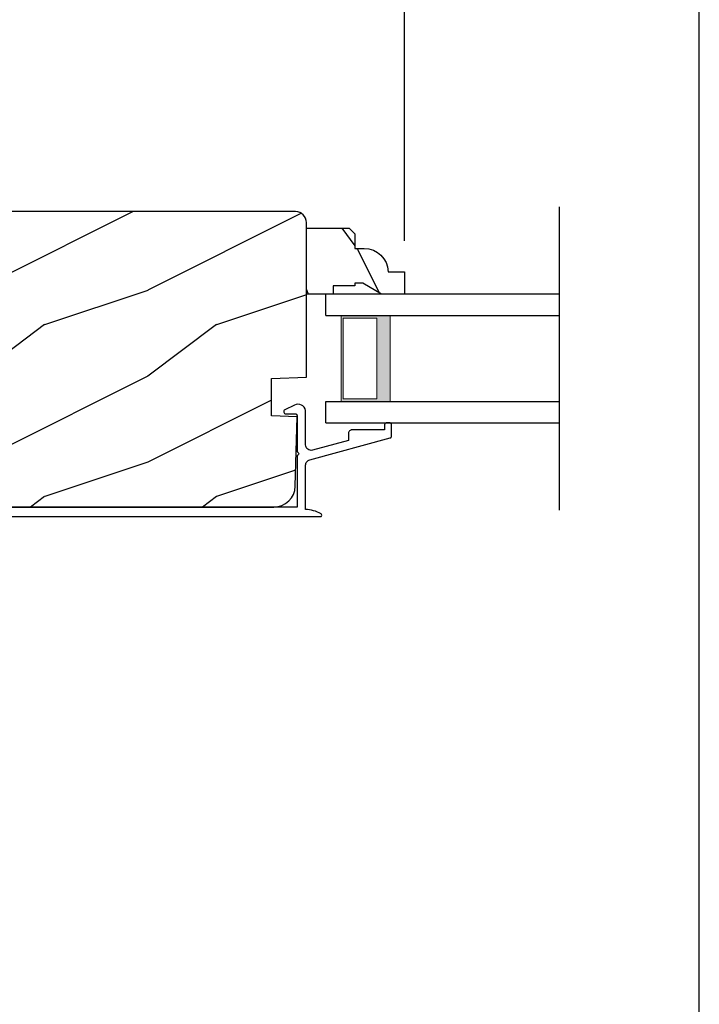
# Model space of a CAD drawing. Extents: x 0 to 68, y 0 to 44.
# Drawn here: x 30 to 34, y 9.7 to 15.5 of the extents above; entities that cross this region are included whole.
import ezdxf

# ---------------------------------------------------------------- set-up
doc = ezdxf.new("R2010")
doc.units = 0
doc.header["$LTSCALE"] = 2
doc.header["$MEASUREMENT"] = 0
doc.header["$PDMODE"] = 3
doc.layers.get('0').update_dxf_attribs({"linetype": 'CONTINUOUS'})
doc.layers.get('DEFPOINTS').update_dxf_attribs({"color": 3, "linetype": 'CONTINUOUS'})
doc.styles.get("Standard").update_dxf_attribs({"font": 'arial.ttf'})
doc.dimstyles.get("Standard").update_dxf_attribs({"dimtxt": 0.24, "dimasz": 0.3, "dimexe": 0.0625, "dimexo": 0.18, "dimgap": 0.09, "dimtad": 0, "dimdec": 4, "dimzin": 0, "dimdsep": 46, "dimlunit": 4, "dimtxsty": 'STANDARD', "dimcen": 0, "dimadec": 5, "dimazin": 0, "dimtfac": 1, "dimtdec": 4, "dimtofl": 0, "dimtmove": 0, "dimatfit": 3, "dimfxl": 1, "dimtolj": 1, "dimtzin": 0, "dimarcsym": 0})

# ---------------------------------------------------------------- blocks, each defined once
blk = doc.blocks.new('WARM EDGE SPACER')
at = {"lineweight": 18}
h = blk.add_hatch(color=256, dxfattribs=at)
h.paths.add_polyline_path([(-0.375, 0), (-0.0893, 0), (-0.0893, 0.5), (-0.375, 0.5)])
h.paths.add_polyline_path([(-0.2969, 0.4844), (-0.101, 0.4844), (-0.101, 0.0156), (-0.2969, 0.0156)], flags=16)
blk.add_lwpolyline([(-0.0893, 0.5), (-0.0893, 0), (-0.375, 0), (-0.375, 0.5), (-0.0893, 0.5), (-0.375, 0.5)], dxfattribs=at)
blk.add_lwpolyline([(-0.101, 0.0156), (-0.2969, 0.0156), (-0.2969, 0.4844), (-0.101, 0.4844)], close=True, dxfattribs=at)
blk = doc.blocks.new('A$C40357DB0')
for p, q in [((1.3576, 0.75), (0, 0.75)), ((0, 0.625), (0, 0.75)), ((0, 0.625), (1.3576, 0.625)), ((0, 0.125), (1.3576, 0.125)), ((0, 0), (0, 0.125)), ((0, 0), (1.3576, 0))]:
    blk.add_line(p, q)
at = {"extrusion": (0, 0, -1), "zscale": -1}
blk.add_blockref('WARM EDGE SPACER', (0, 0.125), dxfattribs=at)
blk = doc.blocks.new('*D456')
at = {"color": 0, "lineweight": -2, "transparency": 16777216}
for p, q in [((20.9744, 14.1722), (20.9744, 16.2833)), ((32.2834, 14.1722), (32.2834, 16.2833)), ((21.2744, 16.2208), (26.1505, 16.2208)), ((31.9834, 16.2208), (27.1073, 16.2208))]:
    blk.add_line(p, q, dxfattribs=at)
at = {"color": 0, "transparency": 16777216}
for points in [[(21.2744, 16.2708), (21.2744, 16.1708), (20.9744, 16.2208)], [(31.9834, 16.2708), (31.9834, 16.1708), (32.2834, 16.2208)]]:
    blk.add_solid(points, dxfattribs=at)
at = {"layer": 'DEFPOINTS', "color": 0, "transparency": 16777216}
for p in [(20.9744, 16.2208), (20.9744, 13.9922), (32.2834, 13.9922)]:
    blk.add_point(p, dxfattribs=at)
at = {"color": 0, "transparency": 16777216, "insert": (26.6289, 16.2208), "char_height": 0.24, "attachment_point": 5}
blk.add_mtext('\\A1;11{\\H1x;\\S5/16;}"', dxfattribs=at)

msp = doc.modelspace()

# ---------------------------------------------------------------- hatches: boundary and pattern name
h = msp.add_hatch()
h.set_pattern_fill('WOOD2', color=256, pattern_type=2)
h.set_pattern_definition([(216.8699, (-326.81243, -20.31753), (2.99999992, 2.00000012), [0.5, -4.5]), (206.5651, (-326.21243, -20.61753), (-0.99999916, -1.0000013), [1.118034, -1.118034]), (198.4349, (-326.21243, -21.11753), (-2.00000043, -0.9999984), [0.632456, -2.529822])])
edge = h.paths.add_edge_path()
edge.add_line((29.30738, 14.27535), (29.3722, 13.03864))
edge.add_arc((29.43511, 13.04194), 0.063, 183, 285)
edge.add_line((29.45142, 12.98108), (29.69991, 13.04767))
edge.add_line((29.69991, 13.04767), (29.72391, 12.95678))
edge.add_line((29.72391, 12.95678), (29.46591, 12.88765))
edge.add_line((29.46591, 12.88765), (29.46591, 12.80265))
edge.add_arc((29.64591, 12.80265), 0.18, 180, 270)
edge.add_line((29.64591, 12.62265), (31.52285, 12.62265))
edge.add_arc((31.52285, 12.74765), 0.125, 270, 358.5)
edge.add_line((31.6478, 12.74438), (31.65838, 13.14839))
edge.add_line((31.65838, 13.14839), (31.51038, 13.15356))
edge.add_line((31.51038, 13.15356), (31.51038, 13.37156))
edge.add_line((31.51038, 13.37156), (31.71338, 13.37865))
edge.add_line((31.71338, 13.37865), (31.71338, 14.27865))
edge.add_arc((31.65038, 14.27865), 0.063, 0, 90)
edge.add_line((31.65038, 14.34165), (29.3703, 14.34165))
edge.add_arc((29.3703, 14.27865), 0.063, 90, 183)
h = msp.add_hatch()
h.set_pattern_fill('WOOD2', color=256, scale=0.75, angle=90, pattern_type=2)
h.set_pattern_definition([(306.8699, (68.53483, 3.92037), (-1.5000001, 2.24999994), [0.375, -3.375]), (296.5651, (68.75983, 4.37037), (0.750001, -0.7499994), [0.838525, -0.838525]), (288.4349, (69.13483, 4.37037), (0.7499988, -1.5000003), [0.474342, -1.897366])])
edge = h.paths.add_edge_path()
edge.add_line((32.18929, 13.9922), (32.28338, 13.9922))
edge.add_line((32.28338, 13.9922), (32.28338, 13.8622))
edge.add_line((32.28338, 13.8622), (32.1505, 13.8622))
edge.add_line((32.1505, 13.8622), (32.04138, 13.9252))
edge.add_line((32.04138, 13.9252), (31.99438, 13.9252))
edge.add_line((31.99438, 13.9252), (31.99438, 13.9092))
edge.add_line((31.99438, 13.9092), (31.86938, 13.9092))
edge.add_line((31.86938, 13.9092), (31.86938, 13.8622))
edge.add_line((31.86938, 13.8622), (31.71338, 13.8622))
edge.add_line((31.71338, 13.8622), (31.71338, 14.2447))
edge.add_line((31.71338, 14.2447), (31.96256, 14.2447))
edge.add_line((31.96256, 14.2447), (31.99456, 14.2127))
edge.add_line((31.99456, 14.2127), (31.99456, 14.12714))
edge.add_line((31.99456, 14.12714), (32.04938, 14.12714))
edge.add_arc((32.04938, 13.98714), 0.14, 2.07011, 90, ccw=False)

# ---------------------------------------------------------------- linework, layer by layer
msp.add_line((33.18375, 14.36903), (33.18375, 12.60537))
msp.add_lwpolyline([(0, 44.00001), (0, 0), (34.00001, 0), (34.00001, 44.00001)], close=True)
for points in [[(29.30738, 14.27535), (29.3722, 13.03864, 0.4769755), (29.45142, 12.98108), (29.69991, 13.04767), (29.72391, 12.95678), (29.46591, 12.88765), (29.46591, 12.80265, 0.4142136), (29.64591, 12.62265), (31.52285, 12.62265, 0.4065663), (31.6478, 12.74438), (31.65838, 13.14839), (31.51038, 13.15356), (31.51038, 13.37156), (31.71338, 13.37865), (31.71338, 14.27865, 0.4142136), (31.65038, 14.34165), (29.3703, 14.34165, 0.4296339)], [(32.18929, 13.9922), (32.28338, 13.9922), (32.28338, 13.8622), (32.1505, 13.8622), (32.04138, 13.9252), (31.99438, 13.9252), (31.99438, 13.9092), (31.86938, 13.9092), (31.86938, 13.8622), (31.71338, 13.8622), (31.71338, 14.2447), (31.96256, 14.2447), (31.99456, 14.2127), (31.99456, 14.12714), (32.04938, 14.12714, -0.4036704)]]:
    msp.add_lwpolyline(points, format="xyb", close=True)
msp.add_lwpolyline([(31.79704, 12.5672, 0.5782181), (31.7982, 12.58388), (31.78772, 12.58918), (31.77696, 12.59388), (31.76594, 12.59796), (31.75471, 12.6014), (31.7433, 12.6042), (31.73176, 12.60635), (31.7201, 12.60783), (31.70839, 12.60864), (31.70839, 12.8667), (31.70881, 12.8719), (31.71008, 12.87696), (31.71215, 12.88175), (31.71497, 12.88614), (31.71847, 12.89001), (31.72255, 12.89327), (31.7271, 12.89581), (31.73201, 12.89758), (32.201, 13.02473), (32.20253, 13.02528), (32.20396, 13.02608), (32.20524, 13.02709), (32.20633, 13.0283), (32.20721, 13.02967), (32.20786, 13.03117), (32.20825, 13.03275), (32.20838, 13.03438), (32.20838, 13.1022), (32.20819, 13.10415), (32.20762, 13.10603), (32.2067, 13.10776), (32.20546, 13.10927), (32.20394, 13.11052), (32.20221, 13.11144), (32.20034, 13.11201), (32.19839, 13.1122), (32.17838, 13.1122), (32.17643, 13.11201), (32.17456, 13.11144), (32.17283, 13.11052), (32.17131, 13.10927), (32.17007, 13.10776), (32.16915, 13.10603), (32.16858, 13.10415), (32.16838, 13.1022), (32.16838, 13.0722), (31.97839, 13.0722), (31.97448, 13.07182), (31.97073, 13.07068), (31.96727, 13.06883), (31.96424, 13.06634), (31.96175, 13.06331), (31.95991, 13.05985), (31.95877, 13.0561), (31.95839, 13.0522), (31.95839, 13.01045), (31.74876, 12.95362), (31.74151, 12.95253), (31.73421, 12.95311), (31.72723, 12.95534), (31.72094, 12.95909), (31.71567, 12.96418), (31.71169, 12.97033), (31.70922, 12.97723), (31.70839, 12.98451), (31.70839, 13.184), (31.70533, 13.19409), (31.70002, 13.2032), (31.69275, 13.21084), (31.68392, 13.2166), (31.67399, 13.22016), (31.66351, 13.22133), (31.65305, 13.22005), (31.64316, 13.21639), (31.58749, 13.18802), (31.58429, 13.18565), (31.58204, 13.18235), (31.581, 13.1785), (31.58127, 13.17453), (31.58283, 13.17086), (31.58551, 13.1679), (31.58901, 13.16599), (31.59294, 13.16533), (31.64838, 13.16533), (31.65033, 13.16514), (31.65221, 13.16457), (31.65394, 13.16364), (31.65546, 13.1624), (31.6567, 13.16088), (31.65762, 13.15916), (31.65819, 13.15728), (31.65838, 13.15533), (31.65838, 12.94334), (31.66221, 12.94258), (31.66546, 12.94041), (31.66762, 12.93716), (31.66839, 12.93334), (31.66762, 12.92951), (31.66546, 12.92627), (31.66221, 12.9241), (31.65838, 12.92334), (31.65838, 12.62265), (29.55391, 12.62265, -0.4142136)], format="xyb")
msp.add_lwpolyline([(29.55391, 12.5672), (31.79835, 12.5672)])

# ---------------------------------------------------------------- block references
msp.add_blockref('A$C40357DB0', (31.82616, 13.1122))

# ---------------------------------------------------------------- dimensions: what is measured, and where the dimension line sits
dim = msp.add_linear_dim(base=(20.97441, 16.22083), p1=(32.28338, 13.9922), p2=(20.97441, 13.9922), dimstyle='STANDARD', override={"dimpost": '\\X'})
dim.commit()
dim.dimension.update_dxf_attribs({"geometry": '*D456', "text_midpoint": (26.6289, 16.22083)})

doc.saveas('drawing.dxf')
